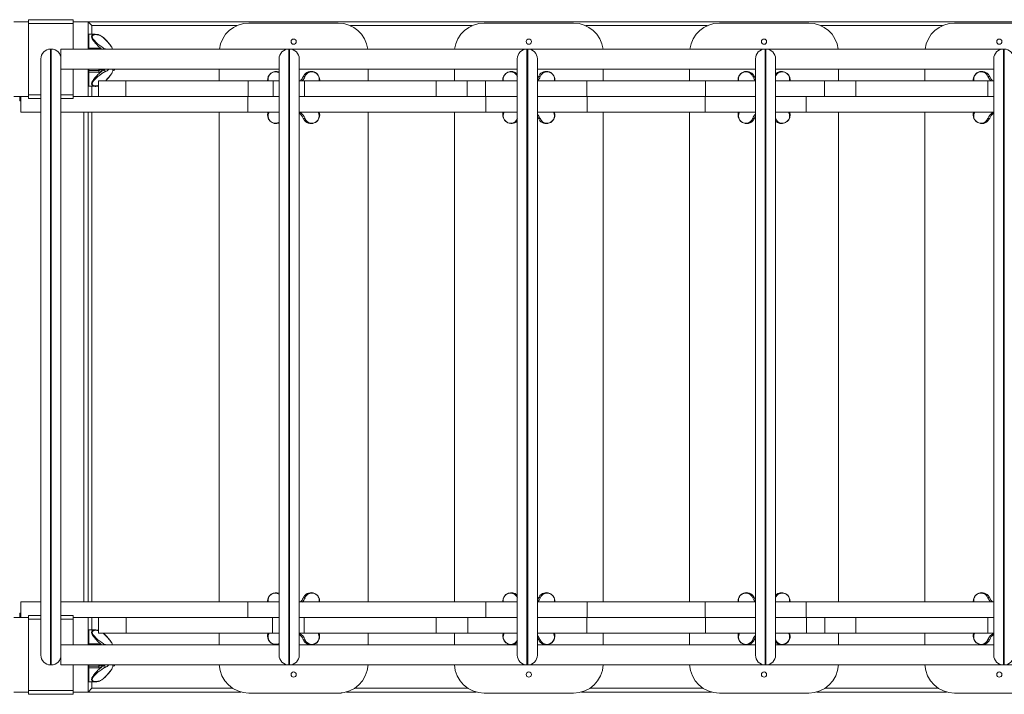
# Model space of a CAD drawing. Units: millimetres. Extents: x 423 to 10073, y 650 to 7595.
# Drawn here: x 2821 to 4144, y 3892 to 4798 of the extents above; entities that cross this region are included whole.
import ezdxf

# ---------------------------------------------------------------- set-up
doc = ezdxf.new("R2010")
doc.units = ezdxf.units.MM
doc.layers.add('DiKom', color=7, linetype='Continuous')

msp = doc.modelspace()

# ---------------------------------------------------------------- linework, layer by layer
at = {"layer": 'DiKom', "color": 7, "linetype": 'Continuous', "lineweight": 15}
for p, q in [((2832.9, 4794.9), (2812.9, 4794.9)), ((2832.9, 4797.9), (2892.9, 4797.9)), ((2832.9, 4792.9), (2832.9, 4797.9)), ((2832.9, 4792.9), (2892.9, 4792.9)), ((2832.9, 4696.9), (2832.9, 4792.9)), ((2892.9, 4792.9), (2892.9, 4797.9)), ((2912.9, 4794.9), (2892.9, 4794.9)), ((2892.9, 4758.4), (2892.9, 4792.9)), ((2912.9, 4794.9), (2917.9, 4789.9)), ((4391.9, 4794.9), (2912.9, 4794.9)), ((2912.9, 4758.4), (2912.9, 4794.9)), ((2917.9, 4789.9), (3112.5, 4789.9)), ((2917.9, 4778.4), (2917.9, 4789.9)), ((3248.9, 4793.4), (3128.9, 4793.4)), ((3265.3, 4789.9), (3428.5, 4789.9)), ((3564.9, 4793.4), (3444.9, 4793.4)), ((3581.3, 4789.9), (3744.5, 4789.9)), ((3880.9, 4793.4), (3760.9, 4793.4)), ((3897.3, 4789.9), (4060.5, 4789.9)), ((4196.9, 4793.4), (4076.9, 4793.4)), ((2922.1, 4778.4), (2913.9, 4778.4)), ((2913.9, 4759.6), (2913.9, 4778.4)), ((2922.1, 4778.4), (2922.1, 4778.4)), ((2862.4, 4758.4), (2862.4, 3931.4)), ((2863.4, 4758.4), (2862.4, 4758.4)), ((2863.4, 3931.4), (2863.4, 4758.4)), ((3181.9, 4758.4), (2876.4, 4758.4)), ((2876.4, 4758.4), (2876.4, 4745.4)), ((2913.9, 4759.6), (2927.4, 4759.6)), ((2913.9, 4758.4), (2913.9, 4759.6)), ((2927.4, 4759.6), (2927.4, 4758.4)), ((2935.8, 4758.4), (2935.8, 4758.7)), ((2935.8, 4758.7), (2936.4, 4758.4)), ((3182.4, 4758.4), (3182.4, 3931.4)), ((3183.4, 4758.4), (3182.4, 4758.4)), ((3183.4, 3931.4), (3183.4, 4758.4)), ((3501.9, 4758.4), (3183.9, 4758.4)), ((3502.4, 4758.4), (3502.4, 3931.4)), ((3503.4, 4758.4), (3502.4, 4758.4)), ((3503.4, 3931.4), (3503.4, 4758.4)), ((3821.9, 4758.4), (3503.9, 4758.4)), ((3822.4, 4758.4), (3822.4, 3931.4)), ((3823.4, 4758.4), (3822.4, 4758.4)), ((3823.4, 3931.4), (3823.4, 4758.4)), ((4141.9, 4758.4), (3823.9, 4758.4)), ((4142.4, 4758.4), (4142.4, 3931.4)), ((4143.4, 4758.4), (4142.4, 4758.4)), ((4143.4, 3931.4), (4143.4, 4758.4)), ((2849.4, 3944.4), (2849.4, 4745.4)), ((2876.4, 4745.4), (2876.4, 3944.4)), ((3169.4, 3944.4), (3169.4, 4745.4)), ((3196.4, 4745.4), (3196.4, 3944.4)), ((3489.4, 3944.4), (3489.4, 4745.4)), ((3516.4, 4745.4), (3516.4, 3944.4)), ((3809.4, 3944.4), (3809.4, 4745.4)), ((3836.4, 4745.4), (3836.4, 3944.4)), ((4129.4, 3944.4), (4129.4, 4745.4)), ((2876.4, 4731.4), (3169.4, 4731.4)), ((2892.9, 4696.9), (2892.9, 4731.4)), ((2912.9, 4694.9), (2912.9, 4731.4)), ((2913.9, 4729.6), (2913.9, 4731.4)), ((2913.9, 4729.6), (2927.4, 4729.6)), ((2913.9, 4727.2), (2913.9, 4729.6)), ((2927.4, 4727.2), (2913.9, 4727.2)), ((2913.9, 4708.4), (2913.9, 4727.2)), ((2927.4, 4729.6), (2927.4, 4731.4)), ((2927.4, 4729.6), (2927.4, 4727.2)), ((2928.4, 4730), (2928.5, 4730.1)), ((2930.4, 4730.6), (2930.4, 4731.4)), ((2934.3, 4730.6), (2930.4, 4730.6)), ((2935.8, 4731.4), (2934.3, 4730.6)), ((2945.9, 4729.4), (2945.9, 4731.4)), ((3088.9, 4731.4), (3088.9, 4715.9)), ((3196.4, 4731.4), (3489.4, 4731.4)), ((3288.9, 4715.9), (3288.9, 4731.4)), ((3404.9, 4731.4), (3404.9, 4715.9)), ((3516.4, 4731.4), (3809.4, 4731.4)), ((3604.9, 4715.9), (3604.9, 4731.4)), ((3720.9, 4731.4), (3720.9, 4715.9)), ((3836.4, 4731.4), (4129.4, 4731.4)), ((3920.9, 4715.9), (3920.9, 4731.4)), ((4036.9, 4731.4), (4036.9, 4715.9)), ((2926.9, 4715.9), (2926.9, 4694.9)), ((2963.4, 4715.9), (2926.9, 4715.9)), ((2928.7, 4715.9), (2938.8, 4715.9)), ((2963.4, 4694.9), (2963.4, 4715.9)), ((2963.4, 4715.9), (3127.9, 4715.9)), ((3127.9, 4694.9), (3127.9, 4715.9)), ((3161.5, 4715.9), (3127.9, 4715.9)), ((3161.5, 4694.9), (3161.5, 4715.9)), ((3169.4, 4715.9), (3161.5, 4715.9)), ((3203.3, 4715.9), (3196.4, 4715.9)), ((3203.3, 4694.9), (3203.3, 4715.9)), ((3203.3, 4715.9), (3380.4, 4715.9)), ((3223.9, 4716.9), (3223.8, 4715.9)), ((3380.4, 4694.9), (3380.4, 4715.9)), ((3422.2, 4715.9), (3380.4, 4715.9)), ((3422.2, 4694.9), (3422.2, 4715.9)), ((3446.9, 4715.9), (3422.2, 4715.9)), ((3446.9, 4694.9), (3446.9, 4715.9)), ((3446.9, 4715.9), (3489.4, 4715.9)), ((3517.7, 4721.1), (3516.4, 4718.8)), ((3516.4, 4715.9), (3582.7, 4715.9)), ((3539.9, 4716.9), (3539.8, 4715.9)), ((3582.7, 4694.9), (3582.7, 4715.9)), ((3582.7, 4715.9), (3742.2, 4715.9)), ((3742.2, 4694.9), (3742.2, 4715.9)), ((3742.2, 4715.9), (3809.4, 4715.9)), ((3809.4, 4718.8), (3808.1, 4721.1)), ((3836.4, 4715.9), (3901.9, 4715.9)), ((3855.9, 4716.9), (3855.8, 4715.9)), ((3901.9, 4694.9), (3901.9, 4715.9)), ((3944.4, 4715.9), (3901.9, 4715.9)), ((3944.4, 4694.9), (3944.4, 4715.9)), ((3944.4, 4715.9), (4121.7, 4715.9)), ((4121.7, 4694.9), (4121.7, 4715.9)), ((4129.4, 4715.9), (4121.7, 4715.9)), ((2832.9, 4691.9), (2832.9, 4696.9)), ((2832.9, 4696.9), (2849.4, 4696.9)), ((2876.4, 4696.9), (2892.9, 4696.9)), ((2892.9, 4691.9), (2892.9, 4696.9)), ((2913.9, 4708.4), (2922.1, 4708.4)), ((2917.9, 4694.9), (2917.9, 4708.4)), ((2812.9, 4694.9), (2832.9, 4694.9)), ((2820.9, 4688.9), (2820.9, 4694.9)), ((2822.4, 4688.9), (2820.9, 4688.9)), ((2822.4, 4694.9), (2822.4, 4673.9)), ((2832.9, 4691.9), (2849.4, 4691.9)), ((2876.4, 4691.9), (2892.9, 4691.9)), ((2892.9, 4694.9), (2912.9, 4694.9)), ((3127.6, 4694.9), (2912.9, 4694.9)), ((3127.6, 4694.9), (3127.6, 4673.9)), ((3127.6, 4694.9), (3169.4, 4694.9)), ((3196.4, 4694.9), (3447.3, 4694.9)), ((3447.3, 4694.9), (3447.3, 4673.9)), ((3489.4, 4694.9), (3447.3, 4694.9)), ((3583.1, 4694.9), (3516.4, 4694.9)), ((3583.1, 4694.9), (3583.1, 4673.9)), ((3741.8, 4694.9), (3583.1, 4694.9)), ((3741.8, 4694.9), (3741.8, 4673.9)), ((3809.4, 4694.9), (3741.8, 4694.9)), ((3877.5, 4694.9), (3836.4, 4694.9)), ((3877.5, 4694.9), (3877.5, 4673.9)), ((3877.5, 4694.9), (4129.4, 4694.9)), ((2822.4, 4673.9), (2849.4, 4673.9)), ((3127.6, 4673.9), (2876.4, 4673.9)), ((2906.9, 4015.9), (2906.9, 4673.9)), ((2912.9, 4673.9), (2912.9, 4015.9)), ((2917.9, 4015.9), (2917.9, 4673.9)), ((3088.9, 4673.9), (3088.9, 4015.9)), ((3127.6, 4673.9), (3169.4, 4673.9)), ((3196.2, 4673.9), (3447.3, 4673.9)), ((3288.9, 4015.9), (3288.9, 4673.9)), ((3404.9, 4673.9), (3404.9, 4015.9)), ((3489.4, 4673.9), (3447.3, 4673.9)), ((3583.1, 4673.9), (3516.4, 4673.9)), ((3741.8, 4673.9), (3583.1, 4673.9)), ((3604.9, 4015.9), (3604.9, 4673.9)), ((3720.9, 4673.9), (3720.9, 4015.9)), ((3809.4, 4673.9), (3741.8, 4673.9)), ((3877.5, 4673.9), (3836.4, 4673.9)), ((3877.5, 4673.9), (4129.4, 4673.9)), ((3920.9, 4015.9), (3920.9, 4673.9)), ((4036.9, 4673.9), (4036.9, 4015.9)), ((3516.4, 4668), (3517.7, 4665.7)), ((3808.1, 4665.7), (3809.4, 4668)), ((2822.4, 3994.9), (2822.4, 4015.9)), ((2849.4, 4015.9), (2822.4, 4015.9)), ((2876.4, 4015.9), (3127.5, 4015.9)), ((3127.5, 3994.9), (3127.5, 4015.9)), ((3169.4, 4015.9), (3127.5, 4015.9)), ((3154.1, 4015.9), (3153.9, 4016.9)), ((3447.3, 4015.9), (3196.4, 4015.9)), ((3447.3, 3994.9), (3447.3, 4015.9)), ((3447.3, 4015.9), (3489.4, 4015.9)), ((3470.1, 4015.9), (3469.9, 4016.9)), ((3517.7, 4021.1), (3516.4, 4018.8)), ((3516.4, 4015.9), (3583.1, 4015.9)), ((3583.1, 3994.9), (3583.1, 4015.9)), ((3583.1, 4015.9), (3741.8, 4015.9)), ((3741.8, 3994.9), (3741.8, 4015.9)), ((3741.8, 4015.9), (3809.4, 4015.9)), ((3786.1, 4015.9), (3785.9, 4016.9)), ((3809.4, 4018.8), (3808.1, 4021.1)), ((3836.4, 4015.9), (3877.5, 4015.9)), ((3877.5, 3994.9), (3877.5, 4015.9)), ((4129.4, 4015.9), (3877.5, 4015.9)), ((4102.1, 4015.9), (4101.9, 4016.9)), ((2832.9, 3994.9), (2812.9, 3994.9)), ((2820.9, 4000.9), (2820.9, 3994.9)), ((2820.9, 4000.9), (2822.4, 4000.9)), ((2832.9, 3997.9), (2849.4, 3997.9)), ((2832.9, 3992.9), (2832.9, 3997.9)), ((2876.4, 3997.9), (2892.9, 3997.9)), ((2892.9, 3992.9), (2892.9, 3997.9)), ((2912.9, 3994.9), (2892.9, 3994.9)), ((2912.9, 3994.9), (3127.5, 3994.9)), ((2912.9, 3958.4), (2912.9, 3994.9)), ((2917.9, 3978.4), (2917.9, 3994.9)), ((2926.9, 3994.9), (2926.9, 3973.9)), ((2963.8, 3994.9), (2963.8, 3973.9)), ((3169.4, 3994.9), (3127.5, 3994.9)), ((3160.5, 3994.9), (3160.5, 3973.9)), ((3447.3, 3994.9), (3196.4, 3994.9)), ((3203.1, 3994.9), (3203.1, 3973.9)), ((3380.5, 3994.9), (3380.5, 3973.9)), ((3422.9, 3994.9), (3422.9, 3973.9)), ((3447.3, 3994.9), (3489.4, 3994.9)), ((3516.4, 3994.9), (3583.1, 3994.9)), ((3582.7, 3994.9), (3582.7, 3973.9)), ((3583.1, 3994.9), (3741.8, 3994.9)), ((3741.8, 3994.9), (3809.4, 3994.9)), ((3742.2, 3994.9), (3742.2, 3973.9)), ((3836.4, 3994.9), (3877.5, 3994.9)), ((4129.4, 3994.9), (3877.5, 3994.9)), ((3877.9, 3994.9), (3877.9, 3973.9)), ((3902.6, 3994.9), (3902.6, 3973.9)), ((3944.4, 3994.9), (3944.4, 3973.9)), ((4121.6, 3994.9), (4121.6, 3973.9)), ((2832.9, 3896.9), (2832.9, 3992.9)), ((2832.9, 3992.9), (2849.4, 3992.9)), ((2876.4, 3992.9), (2892.9, 3992.9)), ((2892.9, 3958.4), (2892.9, 3992.9)), ((2922.1, 3978.4), (2913.9, 3978.4)), ((2913.9, 3959.6), (2913.9, 3978.4)), ((2922.1, 3978.4), (2922.1, 3978.4)), ((2926.9, 3973.9), (2963.8, 3973.9)), ((2938.8, 3973.9), (2928.7, 3973.9)), ((2935.8, 3971.7), (2933.5, 3973.9)), ((3160.5, 3973.9), (2963.8, 3973.9)), ((3088.9, 3973.9), (3088.9, 3958.4)), ((3160.5, 3973.9), (3169.4, 3973.9)), ((3196.4, 3973.9), (3203.1, 3973.9)), ((3380.5, 3973.9), (3203.1, 3973.9)), ((3288.9, 3973.9), (3288.9, 3958.4)), ((3288.9, 3958.4), (3288.9, 3973.9)), ((3380.5, 3973.9), (3422.9, 3973.9)), ((3404.9, 3973.9), (3404.9, 3958.4)), ((3489.4, 3973.9), (3422.9, 3973.9)), ((3582.7, 3973.9), (3516.4, 3973.9)), ((3742.2, 3973.9), (3582.7, 3973.9)), ((3604.9, 3973.9), (3604.9, 3958.4)), ((3604.9, 3958.4), (3604.9, 3973.9)), ((3720.9, 3973.9), (3720.9, 3958.4)), ((3809.4, 3973.9), (3742.2, 3973.9)), ((3877.9, 3973.9), (3836.4, 3973.9)), ((3877.9, 3973.9), (3902.6, 3973.9)), ((3902.6, 3973.9), (3944.4, 3973.9)), ((3920.9, 3973.9), (3920.9, 3958.4)), ((3920.9, 3958.4), (3920.9, 3973.9)), ((4121.6, 3973.9), (3944.4, 3973.9)), ((4036.9, 3973.9), (4036.9, 3958.4)), ((4121.6, 3973.9), (4129.5, 3973.9)), ((3169.4, 3958.4), (2876.4, 3958.4)), ((2913.9, 3959.6), (2927.4, 3959.6)), ((2913.9, 3958.4), (2913.9, 3959.6)), ((2927.4, 3959.6), (2927.4, 3958.4)), ((2935.8, 3958.4), (2935.8, 3958.7)), ((2935.8, 3958.7), (2936.4, 3958.4)), ((3489.4, 3958.4), (3196.4, 3958.4)), ((3516.4, 3968), (3517.7, 3965.7)), ((3809.4, 3958.4), (3516.4, 3958.4)), ((3808.1, 3965.7), (3809.4, 3968)), ((4129.4, 3958.4), (3836.4, 3958.4)), ((2876.4, 3944.4), (2876.4, 3931.4)), ((2863.4, 3931.4), (2862.4, 3931.4)), ((2876.4, 3931.4), (4449.4, 3931.4)), ((2892.9, 3896.9), (2892.9, 3931.4)), ((2912.9, 3894.9), (2912.9, 3931.4)), ((2913.9, 3929.6), (2913.9, 3931.4)), ((2913.9, 3929.6), (2927.4, 3929.6)), ((2913.9, 3927.2), (2913.9, 3929.6)), ((2927.4, 3929.6), (2927.4, 3931.4)), ((2927.4, 3929.6), (2927.4, 3927.2)), ((2928.4, 3930), (2928.5, 3930.1)), ((2930.4, 3930.6), (2930.4, 3931.4)), ((2934.3, 3930.6), (2930.4, 3930.6)), ((2935.8, 3931.4), (2934.3, 3930.6)), ((2945.9, 3929.4), (2945.9, 3931.4)), ((3183.4, 3931.4), (3182.4, 3931.4)), ((3503.4, 3931.4), (3502.4, 3931.4)), ((3823.4, 3931.4), (3822.4, 3931.4)), ((4143.4, 3931.4), (4142.4, 3931.4)), ((2927.4, 3927.2), (2913.9, 3927.2)), ((2913.9, 3908.4), (2913.9, 3927.2)), ((2913.9, 3908.4), (2922.1, 3908.4)), ((2917.9, 3899.9), (2917.9, 3908.4)), ((2812.9, 3894.9), (2832.9, 3894.9)), ((2832.9, 3891.9), (2832.9, 3896.9)), ((2832.9, 3896.9), (2892.9, 3896.9)), ((2832.9, 3891.9), (2892.9, 3891.9)), ((2892.9, 3891.9), (2892.9, 3896.9)), ((2892.9, 3894.9), (2912.9, 3894.9)), ((2912.9, 3894.9), (2917.9, 3899.9)), ((2912.9, 3894.9), (3118.1, 3894.9)), ((3107.1, 3899.9), (2917.9, 3899.9)), ((3128.9, 3893.4), (3248.9, 3893.4)), ((3248.9, 3893.4), (3156.2, 3893.4)), ((3259.8, 3894.9), (3434.1, 3894.9)), ((3423.1, 3899.9), (3270.8, 3899.9)), ((3444.9, 3893.4), (3564.9, 3893.4)), ((3564.9, 3893.4), (3472.2, 3893.4)), ((3575.8, 3894.9), (3750.1, 3894.9)), ((3739.1, 3899.9), (3586.8, 3899.9)), ((3760.9, 3893.4), (3880.9, 3893.4)), ((3880.9, 3893.4), (3788.2, 3893.4)), ((3891.8, 3894.9), (4066.1, 3894.9)), ((4055.1, 3899.9), (3902.8, 3899.9)), ((4076.9, 3893.4), (4196.9, 3893.4)), ((4196.9, 3893.4), (4104.2, 3893.4))]:
    msp.add_line(p, q, dxfattribs=at)
at = {"layer": 'DiKom', "color": 7, "linetype": 'Continuous', "lineweight": 15, "flags": 128}
for points in [[(2931, 4758.4), (2929.8, 4759.3), (2929.3, 4759.7), (2928.9, 4760.1), (2928.4, 4760.5), (2927.9, 4761), (2927.3, 4761.5), (2926.9, 4761.9), (2926.1, 4762.7), (2925.4, 4763.4), (2924.8, 4763.9), (2923.5, 4765.3), (2922.4, 4766.5), (2921.2, 4768), (2920.2, 4769.3), (2919.1, 4770.8), (2918.3, 4772.2), (2917.7, 4773.6), (2917.5, 4775), (2917.7, 4776.2), (2918, 4776.6), (2918.3, 4777.1), (2919.1, 4777.7), (2920.2, 4778.1), (2921, 4778.3), (2921.9, 4778.4), (2922.1, 4778.4)], [(2935.8, 4758.7), (2933.5, 4759.8), (2931.1, 4761.4), (2928.6, 4763.2), (2926.1, 4765.2), (2923.6, 4767.4), (2921.2, 4769.8), (2919.2, 4772.3), (2918.6, 4773.6), (2918.3, 4774.9), (2918.5, 4775.9), (2919.2, 4776.8), (2919.8, 4777.1), (2920.4, 4777.4), (2921.2, 4777.6), (2922.7, 4777.8), (2924.4, 4777.7), (2926.1, 4777.4), (2928.6, 4776.6), (2931.1, 4775.3), (2933.5, 4773.6), (2935.8, 4771.5)], [(2935.8, 4771.7), (2933.4, 4773.9), (2931.4, 4775.4), (2929.7, 4776.4), (2928.6, 4776.9), (2927.6, 4777.3), (2926.2, 4777.8), (2924.4, 4778.2), (2922.1, 4778.4)], [(2935.8, 4771.5), (2935.8, 4771.7), (2935.8, 4771.7)], [(2935.8, 4771.5), (2939.2, 4767.8), (2940.7, 4766), (2942, 4764.4), (2943.1, 4763.1), (2943.9, 4762), (2944.4, 4761.3), (2944.6, 4761.1), (2944.6, 4761.1)], [(2913.9, 4759.6), (2913.7, 4759.6), (2913.5, 4759.6), (2913.4, 4759.7), (2913.2, 4759.8), (2913.1, 4759.8), (2913, 4760), (2912.9, 4760.1), (2912.9, 4760.2)], [(2944.6, 4761.1), (2944.5, 4761.4), (2944.3, 4761.6)], [(2913.9, 4727.2), (2913.7, 4727.2), (2913.5, 4727.1), (2913.4, 4727.1), (2913.2, 4727), (2913.1, 4726.9), (2913, 4726.8), (2912.9, 4726.7), (2912.9, 4726.5)], [(2922.2, 4708.4), (2921.2, 4708.4), (2920.2, 4708.6), (2919.1, 4709.1), (2918.3, 4709.7), (2917.7, 4710.6), (2917.5, 4711.7), (2917.7, 4713.1), (2918, 4713.8), (2918.3, 4714.6), (2919.1, 4715.9), (2920.2, 4717.5), (2921, 4718.6), (2921.9, 4719.7), (2922.8, 4720.7), (2923.8, 4721.7), (2924.9, 4722.8), (2926.1, 4724.1), (2927.3, 4725.2), (2928.6, 4726.5), (2929.8, 4727.4), (2931.4, 4728.7), (2932.9, 4729.8), (2934.3, 4730.6), (2934.3, 4730.6)], [(2926.9, 4709.6), (2926.1, 4709.3), (2923.6, 4709), (2921.2, 4709.1), (2920.1, 4709.5), (2919.2, 4710), (2918.8, 4710.4), (2918.5, 4710.8), (2918.3, 4711.9), (2918.6, 4713.1), (2919.2, 4714.5), (2920.2, 4715.7), (2921.2, 4717), (2923.6, 4719.3), (2926.1, 4721.6), (2928.6, 4723.6), (2931.1, 4725.4), (2933.5, 4726.9), (2935.8, 4728.1)], [(2944.3, 4725.1), (2944.5, 4725.4), (2944.6, 4725.6)], [(3201.7, 4721.1), (3201.8, 4721.3), (3202.1, 4721.5), (3202.3, 4721.7), (3202.7, 4721.8), (3203, 4721.8), (3203.4, 4721.8), (3203.8, 4721.7), (3204.2, 4721.5)], [(3517.7, 4721.1), (3517.8, 4721.3), (3518.1, 4721.5), (3518.3, 4721.7), (3518.7, 4721.8), (3519, 4721.8), (3519.4, 4721.8), (3519.8, 4721.7), (3520.2, 4721.5)], [(3805.6, 4721.5), (3806, 4721.7), (3806.4, 4721.8), (3806.8, 4721.8), (3807.2, 4721.8), (3807.5, 4721.7), (3807.8, 4721.5), (3808, 4721.3), (3808.1, 4721.1)], [(3805.6, 4721.5), (3807.7, 4717.8), (3809.2, 4716), (3809.4, 4715.8)], [(4121.6, 4721.5), (4122, 4721.7), (4122.4, 4721.8), (4122.8, 4721.8), (4123.2, 4721.8), (4123.5, 4721.7), (4123.8, 4721.5), (4124, 4721.3), (4124.1, 4721.1)], [(4121.6, 4721.5), (4123.7, 4717.8), (4125.2, 4716), (4125.4, 4715.9)], [(4127.9, 4715.9), (4125.9, 4717.9), (4124.1, 4721.1)], [(3223.1, 4673.9), (3223.4, 4673.2), (3223.9, 4669.9)], [(3520.2, 4665.2), (3518.1, 4669), (3516.6, 4670.7), (3516.4, 4670.9)], [(3539.1, 4673.9), (3539.4, 4673.2), (3539.9, 4669.9)], [(3855.1, 4673.9), (3855.4, 4673.2), (3855.9, 4669.9)], [(3204.2, 4665.2), (3203.8, 4665.1), (3203.4, 4665), (3203, 4665), (3202.7, 4665), (3202.3, 4665.1), (3202.1, 4665.2), (3201.8, 4665.4), (3201.7, 4665.7)], [(3520.2, 4665.2), (3519.8, 4665.1), (3519.4, 4665), (3519, 4665), (3518.7, 4665), (3518.3, 4665.1), (3518.1, 4665.2), (3517.8, 4665.4), (3517.7, 4665.7)], [(3805.6, 4665.2), (3806, 4665.1), (3806.4, 4665), (3806.8, 4665), (3807.2, 4665), (3807.5, 4665.1), (3807.8, 4665.2), (3808, 4665.4), (3808.1, 4665.7)], [(4121.6, 4665.2), (4122, 4665.1), (4122.4, 4665), (4122.8, 4665), (4123.2, 4665), (4123.5, 4665.1), (4123.8, 4665.2), (4124, 4665.4), (4124.1, 4665.7)], [(3204.2, 4021.5), (3203.8, 4021.7), (3203.4, 4021.8), (3203, 4021.8), (3202.7, 4021.8), (3202.3, 4021.7), (3202.1, 4021.5), (3201.8, 4021.3), (3201.7, 4021.1)], [(3520.2, 4021.5), (3519.8, 4021.7), (3519.4, 4021.8), (3519, 4021.8), (3518.7, 4021.8), (3518.3, 4021.7), (3518.1, 4021.5), (3517.8, 4021.3), (3517.7, 4021.1)], [(3805.6, 4021.5), (3806, 4021.7), (3806.4, 4021.8), (3806.8, 4021.8), (3807.2, 4021.8), (3807.5, 4021.7), (3807.8, 4021.5), (3808, 4021.3), (3808.1, 4021.1)], [(3805.6, 4021.5), (3807.7, 4017.8), (3809.2, 4016), (3809.4, 4015.8)], [(4121.6, 4021.5), (4122, 4021.7), (4122.4, 4021.8), (4122.8, 4021.8), (4123.2, 4021.8), (4123.5, 4021.7), (4123.8, 4021.5), (4124, 4021.3), (4124.1, 4021.1)], [(4121.6, 4021.5), (4123.7, 4017.8), (4125.2, 4016), (4125.4, 4015.9)], [(4127.9, 4015.9), (4125.9, 4017.9), (4124.1, 4021.1)], [(2931, 3958.4), (2929.8, 3959.3), (2929.3, 3959.7), (2928.9, 3960.1), (2928.4, 3960.5), (2927.9, 3961), (2927.3, 3961.5), (2926.9, 3961.9), (2926.1, 3962.7), (2925.4, 3963.4), (2924.8, 3963.9), (2923.5, 3965.3), (2922.4, 3966.5), (2921.2, 3968), (2920.2, 3969.3), (2919.1, 3970.8), (2918.3, 3972.2), (2917.7, 3973.6), (2917.5, 3975), (2917.7, 3976.2), (2918, 3976.6), (2918.3, 3977.1), (2919.1, 3977.7), (2920.2, 3978.1), (2921, 3978.3), (2921.9, 3978.4), (2922.1, 3978.4)], [(2935.8, 3958.7), (2933.5, 3959.8), (2931.1, 3961.4), (2928.6, 3963.2), (2926.1, 3965.2), (2923.6, 3967.4), (2921.2, 3969.8), (2919.2, 3972.3), (2918.6, 3973.6), (2918.3, 3974.9), (2918.5, 3975.9), (2919.2, 3976.8), (2919.8, 3977.1), (2920.4, 3977.4), (2921.2, 3977.6), (2922.7, 3977.8), (2924.4, 3977.7), (2926.1, 3977.4), (2926.9, 3977.2)], [(2933.2, 3973.9), (2933.5, 3973.6), (2935.8, 3971.5)], [(2935.8, 3971.5), (2935.8, 3971.7), (2935.8, 3971.7)], [(2935.8, 3971.5), (2939.2, 3967.8), (2940.7, 3966), (2942, 3964.4), (2943.1, 3963.1), (2943.9, 3962), (2944.4, 3961.3), (2944.6, 3961.1), (2944.6, 3961.1)], [(3153.9, 3969.9), (3154, 3971.6), (3154.2, 3972.3), (3154.3, 3972.8), (3154.3, 3973), (3154.4, 3973.1), (3154.4, 3973.2), (3154.4, 3973.2), (3154.4, 3973.2), (3154.4, 3973.2), (3154.4, 3973.2), (3154.4, 3973.2), (3154.4, 3973.2), (3154.4, 3973.2), (3154.4, 3973.2), (3154.4, 3973.2), (3154.4, 3973.2), (3154.4, 3973.2), (3154.4, 3973.2), (3154.4, 3973.2), (3154.7, 3973.9)], [(3469.9, 3969.9), (3470, 3971.6), (3470.2, 3972.3), (3470.3, 3972.8), (3470.3, 3973), (3470.4, 3973.1), (3470.4, 3973.2), (3470.4, 3973.2), (3470.4, 3973.2), (3470.4, 3973.2), (3470.4, 3973.2), (3470.4, 3973.2), (3470.4, 3973.2), (3470.4, 3973.2), (3470.4, 3973.2), (3470.4, 3973.2), (3470.4, 3973.2), (3470.4, 3973.2), (3470.4, 3973.2), (3470.4, 3973.2), (3470.7, 3973.9)], [(3520.2, 3965.2), (3518.1, 3969), (3516.6, 3970.7), (3516.4, 3970.9)], [(3785.9, 3969.9), (3786, 3971.6), (3786.2, 3972.3), (3786.3, 3972.8), (3786.3, 3973), (3786.4, 3973.1), (3786.4, 3973.2), (3786.4, 3973.2), (3786.4, 3973.2), (3786.4, 3973.2), (3786.4, 3973.2), (3786.4, 3973.2), (3786.4, 3973.2), (3786.4, 3973.2), (3786.4, 3973.2), (3786.4, 3973.2), (3786.4, 3973.2), (3786.4, 3973.2), (3786.4, 3973.2), (3786.4, 3973.2), (3786.7, 3973.9)], [(4101.9, 3969.9), (4102, 3971.6), (4102.2, 3972.3), (4102.3, 3972.8), (4102.3, 3973), (4102.4, 3973.1), (4102.4, 3973.2), (4102.4, 3973.2), (4102.4, 3973.2), (4102.4, 3973.2), (4102.4, 3973.2), (4102.4, 3973.2), (4102.4, 3973.2), (4102.4, 3973.2), (4102.4, 3973.2), (4102.4, 3973.2), (4102.4, 3973.2), (4102.4, 3973.2), (4102.4, 3973.2), (4102.4, 3973.2), (4102.7, 3973.9)], [(2913.9, 3959.6), (2913.7, 3959.6), (2913.5, 3959.6), (2913.4, 3959.7), (2913.2, 3959.8), (2913.1, 3959.8), (2913, 3960), (2912.9, 3960.1), (2912.9, 3960.2)], [(2944.6, 3961.1), (2944.5, 3961.4), (2944.3, 3961.6)], [(3204.2, 3965.2), (3203.8, 3965.1), (3203.4, 3965), (3203, 3965), (3202.7, 3965), (3202.3, 3965.1), (3202.1, 3965.2), (3201.8, 3965.4), (3201.7, 3965.7)], [(3520.2, 3965.2), (3519.8, 3965.1), (3519.4, 3965), (3519, 3965), (3518.7, 3965), (3518.3, 3965.1), (3518.1, 3965.2), (3517.8, 3965.4), (3517.7, 3965.7)], [(3808.1, 3965.7), (3808, 3965.4), (3807.8, 3965.2), (3807.5, 3965.1), (3807.2, 3965), (3806.8, 3965), (3806.4, 3965), (3806, 3965.1), (3805.6, 3965.2)], [(4124.1, 3965.7), (4124, 3965.4), (4123.8, 3965.2), (4123.5, 3965.1), (4123.2, 3965), (4122.8, 3965), (4122.4, 3965), (4122, 3965.1), (4121.6, 3965.2)], [(2922.2, 3908.4), (2921.2, 3908.4), (2920.2, 3908.6), (2919.1, 3909.1), (2918.3, 3909.7), (2917.7, 3910.6), (2917.5, 3911.7), (2917.7, 3913.1), (2918, 3913.8), (2918.3, 3914.6), (2919.1, 3915.9), (2920.2, 3917.5), (2921, 3918.6), (2921.9, 3919.7), (2922.8, 3920.7), (2923.8, 3921.7), (2924.9, 3922.8), (2926.1, 3924.1), (2927.3, 3925.2), (2928.6, 3926.5), (2929.8, 3927.4), (2931.4, 3928.7), (2932.9, 3929.8), (2934.3, 3930.6), (2934.3, 3930.6)], [(2913.9, 3927.2), (2913.7, 3927.2), (2913.5, 3927.1), (2913.4, 3927.1), (2913.2, 3927), (2913.1, 3926.9), (2913, 3926.8), (2912.9, 3926.7), (2912.9, 3926.5)], [(2935.8, 3915.2), (2933.5, 3913.1), (2931.1, 3911.4), (2928.6, 3910.1), (2926.1, 3909.3), (2923.6, 3909), (2921.2, 3909.1), (2920.1, 3909.5), (2919.2, 3910), (2918.8, 3910.4), (2918.5, 3910.8), (2918.3, 3911.9), (2918.6, 3913.1), (2919.2, 3914.5), (2920.2, 3915.7), (2921.2, 3917), (2923.6, 3919.3), (2926.1, 3921.6), (2928.6, 3923.6), (2931.1, 3925.4), (2933.5, 3926.9), (2935.8, 3928.1)], [(2944.3, 3925.1), (2944.5, 3925.4), (2944.6, 3925.6)], [(2922.1, 3908.4), (2924.7, 3908.6), (2926.6, 3909.1), (2928.1, 3909.6), (2929.6, 3910.3), (2931.4, 3911.4), (2933.5, 3912.9), (2935.8, 3915)], [(2935.8, 3915.2), (2935.8, 3915.1), (2935.8, 3915)]]:
    msp.add_lwpolyline(points, dxfattribs=at)
at = {"layer": 'DiKom', "color": 7, "linetype": 'Continuous', "lineweight": 15}
for centre in [(3188.9, 4768.4), (3504.9, 4768.4), (3820.9, 4768.4), (4136.9, 4768.4), (3188.9, 3918.4), (3504.9, 3918.4), (3820.9, 3918.4), (4136.9, 3918.4)]:
    msp.add_circle(centre, 3.5, dxfattribs=at)
for centre, radius, start, end in [((3128.9, 4753.4), 40, 90, 172.8192), ((3248.9, 4753.4), 40, 7.1808, 90), ((3444.9, 4753.4), 40, 90, 172.8192), ((3564.9, 4753.4), 40, 7.1808, 90), ((3760.9, 4753.4), 40, 90, 172.8192), ((3880.9, 4753.4), 40, 7.1808, 90), ((4076.9, 4753.4), 40, 90, 172.8192), ((2913.9, 4777.4), 1, 90, 180), ((2841.5, 4683.7), 129, 37.1525, 43.0401), ((2862.4, 4745.4), 13, 90, 180), ((2863.4, 4745.4), 13, 0, 90), ((2927.6, 4756.7), 2.9, 37.1969, 93.3839), ((2899.7, 4743.4), 48.3, 18.0844, 21.5383), ((3182.4, 4745.4), 13, 90, 180), ((3183.4, 4745.4), 13, 0, 90), ((3502.4, 4745.4), 13, 90, 180), ((3503.4, 4745.4), 13, 0, 90), ((3822.4, 4745.4), 13, 90, 180), ((3823.4, 4745.4), 13, 0, 90), ((4142.4, 4745.4), 13, 90, 180), ((4143.4, 4745.4), 13, 0, 90), ((2913.9, 4730.6), 0.999, 181.0885, 270.0425), ((2927.6, 4730), 2.84, 265.6351, 11.5449), ((2927.4, 4731.2), 1.54, 269.6715, 307.5311), ((2927.4, 4731.1), 1.5, 314.8293, 0), ((2930.4, 4732.1), 1.51, 208.4002, 270.9997), ((2933.2, 4728.3), 2.59, 356.2266, 65.1725), ((2931.1, 4739.6), 12.5, 292.3181, 318.5761), ((2839.3, 4805.4), 132.1, 317.3309, 322.8616), ((2842, 4802.6), 128.3, 317.457, 322.8475), ((2899.7, 4743.4), 48.3, 338.4613, 343.1568), ((2945.9, 4732.4), 3, 270, 340.4954), ((3165.4, 4716.9), 11.5, 69.5461, 185.1822), ((3164.4, 4717.9), 9.84, 59.2065, 192.1235), ((3212.4, 4716.9), 11.5, 0, 158.4981), ((3213.4, 4717.9), 9.9, 347.2199, 158.6685), ((3481.4, 4716.9), 11.5, 45.649, 185.1306), ((3480.4, 4717.9), 9.89, 21.3793, 192.5652), ((3528.4, 4716.9), 11.5, 0, 158.4981), ((3529.4, 4717.9), 9.9, 347.2199, 158.6685), ((3797.4, 4716.9), 11.5, 21.4728, 185.4105), ((3796.4, 4717.9), 9.89, 21.3793, 192.5652), ((3845.4, 4717.9), 9.9, 347.2199, 158.6685), ((3844.4, 4716.9), 11.5, 359.9766, 134.1261), ((4113.4, 4716.9), 11.5, 21.4728, 185.4105), ((4112.4, 4717.9), 9.89, 21.3793, 192.5652), ((2913.9, 4709.4), 1, 180, 270), ((2922.5, 4720.8), 12.5, 268.1205, 290.4813), ((3189.2, 4725.9), 13.4, 311.4179, 338.8984), ((3189.2, 4727.4), 16.2, 314.4457, 338.6657), ((3505.2, 4727.3), 16.1, 314.073, 338.7271), ((3165.4, 4669.9), 11.5, 159.5408, 290.4066), ((3164.4, 4668.8), 9.87, 149.2735, 300.7296), ((3189.1, 4659.4), 16.2, 21.1313, 63.238), ((3189, 4660.7), 13.7, 21.4542, 57.1062), ((3212.4, 4669.9), 11.5, 201.5019, 0), ((3213.4, 4668.8), 9.9, 201.4239, 30.7557), ((3481.4, 4669.9), 11.5, 159.5449, 314.2337), ((3480.4, 4668.8), 9.9, 149.206, 338.5913), ((3528.4, 4669.9), 11.5, 201.5019, 0), ((3529.4, 4668.8), 9.9, 201.4239, 30.7557), ((3797.4, 4669.9), 11.5, 159.5543, 338.5137), ((3796.4, 4668.8), 9.9, 149.206, 338.5913), ((3820.6, 4659.4), 16.1, 134.073, 158.7271), ((3845.4, 4668.8), 9.9, 201.4239, 30.7557), ((3844.4, 4669.9), 11.5, 225.9201, 0), ((4113.4, 4669.9), 11.5, 159.5543, 338.5137), ((4112.4, 4668.8), 9.9, 149.206, 338.5913), ((4136.8, 4659.3), 16.3, 116.9797, 158.5885), ((4136.3, 4661.1), 13.1, 122.0654, 159.4752), ((3165.4, 4016.9), 11.5, 69.5842, 180.0449), ((3164.4, 4017.9), 9.84, 59.2226, 192.1227), ((3189.2, 4027.4), 16.2, 314.4457, 338.6657), ((3212.4, 4016.9), 11.5, 354.8357, 158.5088), ((3213.4, 4017.9), 9.9, 347.2199, 158.6685), ((3481.4, 4016.9), 11.5, 45.9357, 180), ((3480.4, 4017.9), 9.89, 21.3793, 192.5652), ((3505.2, 4027.3), 16.1, 314.0593, 338.7292), ((3528.4, 4016.9), 11.5, 354.8357, 158.5088), ((3529.4, 4017.9), 9.9, 347.2199, 158.6685), ((3797.4, 4016.9), 11.5, 21.5019, 180), ((3796.4, 4017.9), 9.89, 21.3793, 192.5652), ((3845.4, 4017.9), 9.9, 347.2199, 158.6685), ((3844.4, 4016.9), 11.5, 354.9244, 134.2546), ((4113.4, 4016.9), 11.5, 21.5019, 180), ((4112.4, 4017.9), 9.89, 21.3793, 192.5652), ((3189.2, 4025.9), 13.4, 311.4179, 338.8984), ((2913.9, 3977.4), 1, 90, 180), ((2921.9, 3963.3), 15.1, 70.9066, 89.3495), ((2841.5, 3883.7), 129, 37.1525, 43.0401), ((3165.4, 3969.9), 11.5, 179.9614, 290.4125), ((3164.4, 3968.8), 9.87, 149.2739, 300.7139), ((3189.1, 3959.4), 16.2, 21.1294, 63.2487), ((3189, 3960.7), 13.7, 21.4545, 57.1162), ((3212.4, 3969.9), 11.5, 201.4927, 20.4016), ((3213.4, 3968.8), 9.9, 201.4239, 30.7557), ((3481.4, 3969.9), 11.5, 179.9764, 314.1112), ((3480.4, 3968.8), 9.9, 149.206, 338.5913), ((3528.4, 3969.9), 11.5, 201.4927, 20.4016), ((3529.4, 3968.8), 9.9, 201.4239, 30.7557), ((3797.4, 3969.9), 11.5, 180, 338.4981), ((3796.4, 3968.8), 9.9, 149.206, 338.5913), ((3820.6, 3959.4), 16.1, 134.0867, 158.725), ((3845.4, 3968.8), 9.9, 201.4239, 30.7557), ((3844.4, 3969.9), 11.5, 225.6968, 20.454), ((4113.4, 3969.9), 11.5, 180, 338.4981), ((4112.4, 3968.8), 9.9, 149.206, 338.5913), ((4136.8, 3959.3), 16.3, 116.9897, 158.5877), ((4136.3, 3961.1), 13.1, 122.0754, 159.4765), ((2927.6, 3956.7), 2.9, 37.1969, 93.3839), ((2899.7, 3943.4), 48.3, 18.0844, 21.5383), ((2862.4, 3944.4), 13, 180, 270), ((2863.4, 3944.4), 13, 270, 0), ((3182.4, 3944.4), 13, 180, 270), ((3183.4, 3944.4), 13, 270, 0), ((3502.4, 3944.4), 13, 180, 270), ((3503.4, 3944.4), 13, 270, 0), ((3822.4, 3944.4), 13, 180, 270), ((3823.4, 3944.4), 13, 270, 0), ((4142.4, 3944.4), 13, 180, 270), ((4143.4, 3944.4), 13, 270, 0), ((2913.9, 3930.6), 0.999, 181.0885, 270.0425), ((2927.6, 3930), 2.84, 265.6351, 11.5449), ((2927.4, 3931.2), 1.54, 269.6715, 307.5311), ((2927.4, 3931.1), 1.5, 314.8293, 0), ((2930.4, 3932.1), 1.51, 208.4002, 270.9997), ((2933.2, 3928.3), 2.59, 356.2266, 65.1725), ((2931.1, 3939.6), 12.5, 292.3181, 318.5761), ((2899.7, 3943.4), 48.3, 338.4613, 343.1568), ((2945.9, 3932.4), 3, 270, 340.4954), ((3128.9, 3933.4), 40, 182.866, 270), ((3248.9, 3933.4), 40, 270, 357.134), ((3444.9, 3933.4), 40, 182.866, 270), ((3564.9, 3933.4), 40, 269.9986, 357.1373), ((3564.9, 3933.4), 40, 270, 357.134), ((3760.9, 3933.4), 40, 182.866, 270), ((3880.9, 3933.4), 40, 269.9986, 357.1373), ((3880.9, 3933.4), 40, 270, 357.134), ((4076.9, 3933.4), 40, 182.866, 270), ((2838.7, 4005.9), 132.9, 316.9795, 322.8555), ((2841.4, 4003.1), 129.1, 316.9622, 322.8415), ((2913.9, 3909.4), 1, 180, 270), ((3248.9, 3933.4), 40, 269.9986, 277.5196)]:
    msp.add_arc(centre, radius, start, end, dxfattribs=at)

doc.saveas('drawing.dxf')
